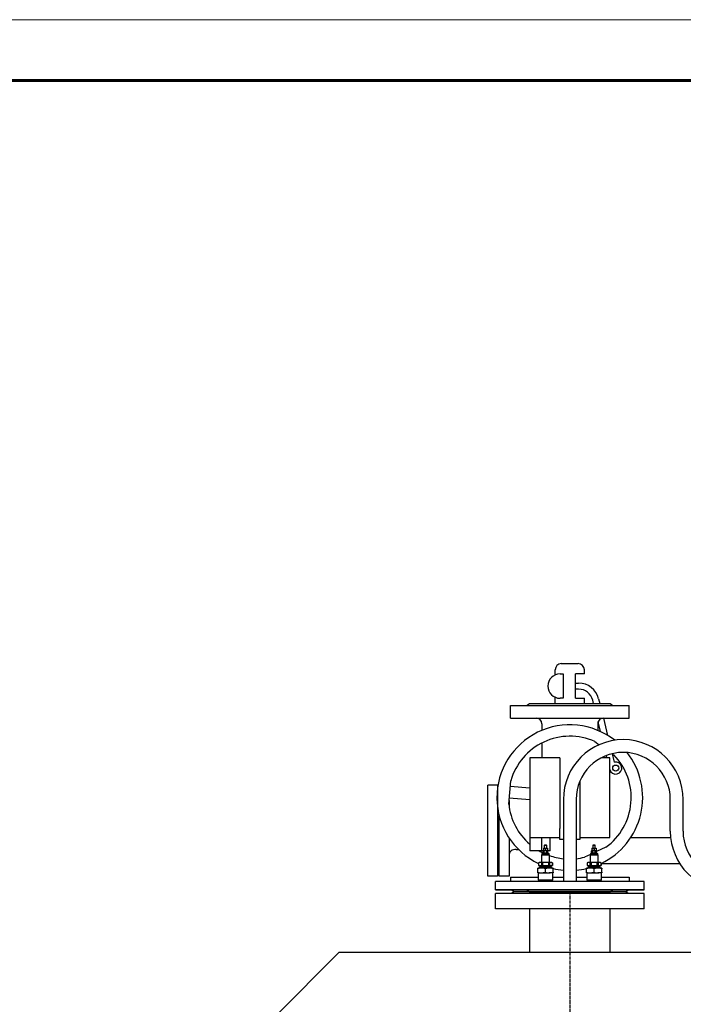
# Model space of a CAD drawing. Units: millimetres. Extents: x -50879 to 149570, y 0 to 49322.
# Drawn here: x 7926 to 9018, y 6778 to 8400 of the extents above; entities that cross this region are included whole.
import ezdxf

# ---------------------------------------------------------------- set-up
doc = ezdxf.new("R2010")
doc.units = ezdxf.units.MM
doc.linetypes.add('ОСЕВАЯ1', pattern=[7.14375, 4.7625, -0.79375, 0.79375, -0.79375])
doc.layers.add('AM_0', color=7, linetype='Continuous', lineweight=50)
doc.layers.add('AM_BOR', color=7, linetype='Continuous', lineweight=50)

msp = doc.modelspace()

# ---------------------------------------------------------------- linework, layer by layer
at = {"linetype": 'ByBlock', "lineweight": 30, "ltscale": 50}
for p, q in [((8733.6, 7270.5), (8928.6, 7270.5)), ((8733.6, 7249.5), (8733.6, 7270.5)), ((8760.1, 7270.5), (8764.6, 7273.5)), ((8764.6, 7273.5), (8897.6, 7273.5)), ((8764.6, 7273.5), (8897.6, 7273.5)), ((8897.6, 7273.5), (8902.1, 7270.5)), ((8928.6, 7249.5), (8928.6, 7270.5)), ((8733.6, 7249.5), (8928.6, 7249.5)), ((8765.2, 7106.1), (8765.2, 7030.8)), ((8820.6, 7115.5), (8820.6, 6980.5)), ((8841.6, 7115.5), (8841.6, 6980.5)), ((8996.6, 7063), (8996.6, 7115.5)), ((9017.6, 7063), (9017.6, 7115.5)), ((8789.8, 7040.5), (8789.1, 7039.8)), ((8789.1, 7039.8), (8789.1, 7035.4)), ((8793.1, 7039.8), (8789.1, 7039.8)), ((8789.8, 7040.5), (8792.4, 7040.5)), ((8793.1, 7039.8), (8792.4, 7040.5)), ((8793.1, 7035.4), (8793.1, 7039.8)), ((8798.6, 7030.8), (8798.6, 7051.5)), ((8869.8, 7040.5), (8869.1, 7039.8)), ((8869.1, 7039.8), (8869.1, 7035.4)), ((8873.1, 7039.8), (8869.1, 7039.8)), ((8869.8, 7040.5), (8872.4, 7040.5)), ((8873.1, 7039.8), (8872.4, 7040.5)), ((8873.1, 7035.4), (8873.1, 7039.8)), ((8997.2, 7052.4), (8931.2, 7052.4)), ((8787, 7030.8), (8765.2, 7030.8)), ((8784.6, 7024.5), (8784.6, 7011.5)), ((8784.6, 7024.5), (8797.6, 7024.5)), ((8785.1, 7026.5), (8785.1, 7025.5)), ((8785.1, 7026.5), (8797.1, 7026.5)), ((8785.1, 7025.5), (8785.1, 7024.5)), ((8785.1, 7025.5), (8797.1, 7025.5)), ((8786.6, 7027.4), (8786.6, 7027.2)), ((8786.6, 7027.4), (8786.9, 7027.4)), ((8786.6, 7027.4), (8786.6, 7027.4)), ((8786.6, 7027.2), (8786.6, 7026.8)), ((8786.6, 7026.5), (8786.6, 7026.8)), ((8786.9, 7027.4), (8786.9, 7027.2)), ((8787, 7027.4), (8786.9, 7027.4)), ((8787, 7026.5), (8786.9, 7026.8)), ((8787.6, 7031.4), (8787, 7031.1)), ((8787, 7027.7), (8787, 7031.1)), ((8787, 7027.7), (8787.6, 7027.4)), ((8787, 7027.4), (8787.9, 7027.4)), ((8787.6, 7035.1), (8789.3, 7035.4)), ((8787.6, 7035.1), (8787.6, 7035.4)), ((8787.6, 7035.4), (8789.3, 7035.4)), ((8787.6, 7035.1), (8787.6, 7031.7)), ((8787.6, 7031.7), (8789.3, 7031.4)), ((8787.6, 7031.7), (8787.6, 7031.4)), ((8787.6, 7031.4), (8788.1, 7031.4)), ((8787.9, 7027.4), (8787.9, 7027.2)), ((8788.1, 7027.4), (8787.9, 7027.4)), ((8787.9, 7026.5), (8787.9, 7026.8)), ((8789.3, 7031.4), (8788.1, 7031.4)), ((8789.1, 7031.1), (8788.1, 7031.4)), ((8788.1, 7031.4), (8789.3, 7031.4)), ((8789.1, 7027.7), (8788.1, 7027.4)), ((8788.1, 7027.4), (8789.4, 7027.4)), ((8789.1, 7027.7), (8789.1, 7031.1)), ((8789.3, 7035.4), (8792.8, 7035.4)), ((8791.1, 7031.4), (8789.3, 7031.4)), ((8789.4, 7027.4), (8789.4, 7027.2)), ((8789.6, 7027.4), (8789.4, 7027.4)), ((8789.4, 7026.5), (8789.4, 7026.8)), ((8789.6, 7027.4), (8791.1, 7027.4)), ((8791.1, 7035.1), (8792.8, 7035.4)), ((8791.1, 7035.1), (8791.1, 7031.7)), ((8791.1, 7031.7), (8792.8, 7031.4)), ((8791.1, 7031.4), (8792.8, 7031.4)), ((8791.1, 7027.4), (8791.2, 7027.4)), ((8791.1, 7027.4), (8791.1, 7027.2)), ((8791.1, 7026.5), (8791.1, 7026.8)), ((8791.3, 7027.4), (8791.2, 7027.4)), ((8791.3, 7027.4), (8792.8, 7027.4)), ((8792.8, 7035.4), (8794.6, 7035.4)), ((8792.8, 7027.4), (8792.8, 7027.2)), ((8793, 7027.4), (8792.8, 7027.4)), ((8792.8, 7026.5), (8792.8, 7026.8)), ((8793, 7027.4), (8794.3, 7027.4)), ((8793.1, 7027.7), (8793.1, 7031.1)), ((8794.6, 7031.4), (8794.1, 7031.4)), ((8795.1, 7031.1), (8794.1, 7031.4)), ((8795.1, 7027.7), (8794.1, 7027.4)), ((8794.3, 7027.4), (8794.3, 7027.2)), ((8794.4, 7027.4), (8794.3, 7027.4)), ((8794.3, 7026.5), (8794.3, 7026.8)), ((8794.4, 7027.4), (8795.2, 7027.4)), ((8794.6, 7035.1), (8794.6, 7035.4)), ((8794.6, 7035.1), (8794.6, 7031.7)), ((8794.6, 7031.7), (8794.6, 7031.4)), ((8795.1, 7031.1), (8794.6, 7031.4)), ((8794.6, 7027.4), (8795.1, 7027.7)), ((8795.1, 7027.7), (8795.1, 7031.1)), ((8798.6, 7030.8), (8795.1, 7030.8)), ((8795.2, 7027.4), (8795.2, 7027.2)), ((8795.3, 7027.4), (8795.2, 7027.4)), ((8795.3, 7026.5), (8795.2, 7026.8)), ((8795.3, 7027.4), (8795.6, 7027.4)), ((8795.6, 7027.4), (8795.6, 7027.2)), ((8795.6, 7026.8), (8795.6, 7027.2)), ((8795.6, 7026.5), (8795.6, 7026.8)), ((8797.1, 7025.5), (8797.1, 7026.5)), ((8797.1, 7024.5), (8797.1, 7025.5)), ((8797.6, 7011.5), (8797.6, 7024.5)), ((8864.6, 7024.5), (8864.6, 7011.5)), ((8864.6, 7024.5), (8877.6, 7024.5)), ((8865.1, 7026.5), (8865.1, 7025.5)), ((8865.1, 7026.5), (8877.1, 7026.5)), ((8865.1, 7025.5), (8865.1, 7024.5)), ((8865.1, 7025.5), (8877.1, 7025.5)), ((8866.6, 7027.4), (8866.6, 7027.2)), ((8866.6, 7027.4), (8866.9, 7027.4)), ((8866.6, 7027.4), (8866.6, 7027.4)), ((8866.6, 7027.2), (8866.6, 7026.8)), ((8866.6, 7026.5), (8866.6, 7026.8)), ((8866.9, 7027.4), (8866.9, 7027.2)), ((8867, 7027.4), (8866.9, 7027.4)), ((8867, 7026.5), (8866.9, 7026.8)), ((8867.6, 7031.4), (8867, 7031.1)), ((8867, 7027.7), (8867, 7031.1)), ((8867, 7027.7), (8867.6, 7027.4)), ((8867, 7027.4), (8867.9, 7027.4)), ((8867.6, 7035.1), (8869.3, 7035.4)), ((8867.6, 7035.1), (8867.6, 7035.4)), ((8867.6, 7035.4), (8869.3, 7035.4)), ((8867.6, 7035.1), (8867.6, 7031.7)), ((8867.6, 7031.7), (8869.3, 7031.4)), ((8867.6, 7031.7), (8867.6, 7031.4)), ((8867.6, 7031.4), (8868.1, 7031.4)), ((8867.9, 7027.4), (8867.9, 7027.2)), ((8868.1, 7027.4), (8867.9, 7027.4)), ((8867.9, 7026.5), (8867.9, 7026.8)), ((8869.3, 7031.4), (8868.1, 7031.4)), ((8869.1, 7031.1), (8868.1, 7031.4)), ((8868.1, 7031.4), (8869.3, 7031.4)), ((8869.1, 7027.7), (8868.1, 7027.4)), ((8868.1, 7027.4), (8869.4, 7027.4)), ((8869.1, 7027.7), (8869.1, 7031.1)), ((8869.3, 7035.4), (8872.8, 7035.4)), ((8871.1, 7031.4), (8869.3, 7031.4)), ((8869.4, 7027.4), (8869.4, 7027.2)), ((8869.6, 7027.4), (8869.4, 7027.4)), ((8869.4, 7026.5), (8869.4, 7026.8)), ((8869.6, 7027.4), (8871.1, 7027.4)), ((8871.1, 7035.1), (8872.8, 7035.4)), ((8871.1, 7035.1), (8871.1, 7031.7)), ((8871.1, 7031.7), (8872.8, 7031.4)), ((8871.1, 7031.4), (8872.8, 7031.4)), ((8871.1, 7027.4), (8871.2, 7027.4)), ((8871.1, 7027.4), (8871.1, 7027.2)), ((8871.1, 7026.5), (8871.1, 7026.8)), ((8871.3, 7027.4), (8871.2, 7027.4)), ((8871.3, 7027.4), (8872.8, 7027.4)), ((8872.8, 7035.4), (8874.6, 7035.4)), ((8872.8, 7027.4), (8872.8, 7027.2)), ((8873, 7027.4), (8872.8, 7027.4)), ((8872.8, 7026.5), (8872.8, 7026.8)), ((8873, 7027.4), (8874.3, 7027.4)), ((8873.1, 7027.7), (8873.1, 7031.1)), ((8874.6, 7031.4), (8874.1, 7031.4)), ((8875.1, 7031.1), (8874.1, 7031.4)), ((8875.1, 7027.7), (8874.1, 7027.4)), ((8874.3, 7027.4), (8874.3, 7027.2)), ((8874.4, 7027.4), (8874.3, 7027.4)), ((8874.3, 7026.5), (8874.3, 7026.8)), ((8874.4, 7027.4), (8875.2, 7027.4)), ((8874.6, 7035.1), (8874.6, 7035.4)), ((8874.6, 7035.1), (8874.6, 7031.7)), ((8874.6, 7031.7), (8874.6, 7031.4)), ((8875.1, 7031.1), (8874.6, 7031.4)), ((8874.6, 7027.4), (8875.1, 7027.7)), ((8875.1, 7027.7), (8875.1, 7031.1)), ((8875.2, 7027.4), (8875.2, 7027.2)), ((8875.3, 7027.4), (8875.2, 7027.4)), ((8875.3, 7026.5), (8875.2, 7026.8)), ((8875.3, 7027.4), (8875.6, 7027.4)), ((8875.6, 7027.4), (8875.6, 7027.2)), ((8875.6, 7026.8), (8875.6, 7027.2)), ((8875.6, 7026.5), (8875.6, 7026.8)), ((8877.1, 7025.5), (8877.1, 7026.5)), ((8877.1, 7024.5), (8877.1, 7025.5)), ((8877.6, 7011.5), (8877.6, 7024.5)), ((8780.6, 7011.5), (8779.6, 7011)), ((8779.6, 7011), (8779.6, 7006.5)), ((8779.6, 7011), (8779.6, 7006.5)), ((8779.6, 7011), (8779.6, 7011)), ((8782, 7011.5), (8780.6, 7011.5)), ((8784.3, 7011), (8782, 7011.5)), ((8791.1, 7011.5), (8782, 7011.5)), ((8784.3, 7011), (8784.3, 7006.5)), ((8786.4, 7011), (8784.3, 7011)), ((8786.4, 7011), (8786.4, 7006.5)), ((8800.2, 7011.5), (8791.1, 7011.5)), ((8797.8, 7011), (8795.8, 7011)), ((8795.8, 7011), (8795.8, 7006.5)), ((8797.8, 7011), (8797.8, 7006.5)), ((8802.5, 7011), (8800.2, 7011.5)), ((8801.6, 7011.5), (8800.2, 7011.5)), ((8802.6, 7011), (8801.6, 7011.5)), ((8802.5, 7011), (8802.5, 7006.5)), ((8802.6, 7011), (8802.5, 7011)), ((8802.6, 7006.5), (8802.6, 7011)), ((8860.6, 7011.5), (8859.6, 7011)), ((8859.6, 7011), (8859.6, 7006.5)), ((8859.6, 7011), (8859.6, 7006.5)), ((8859.6, 7011), (8859.6, 7011)), ((8862, 7011.5), (8860.6, 7011.5)), ((8864.3, 7011), (8862, 7011.5)), ((8871.1, 7011.5), (8862, 7011.5)), ((8864.3, 7011), (8864.3, 7006.5)), ((8866.4, 7011), (8864.3, 7011)), ((8866.4, 7011), (8866.4, 7006.5)), ((8880.2, 7011.5), (8871.1, 7011.5)), ((8877.8, 7011), (8875.8, 7011)), ((8875.8, 7011), (8875.8, 7006.5)), ((8877.8, 7011), (8877.8, 7006.5)), ((8882.5, 7011), (8880.2, 7011.5)), ((8881.6, 7011.5), (8880.2, 7011.5)), ((8882.6, 7011), (8881.6, 7011.5)), ((8882.5, 7011), (8882.5, 7006.5)), ((8882.6, 7011), (8882.5, 7011)), ((8882.6, 7006.5), (8882.6, 7011)), ((8882.6, 7010), (9012.1, 7010)), ((8778.6, 7001.4), (8778.6, 7002.5)), ((8784.8, 7002.5), (8778.6, 7002.5)), ((8778.6, 6995.7), (8778.6, 7001.4)), ((8778.6, 6994.5), (8778.6, 6995.7)), ((8778.6, 6994.5), (8784.8, 6994.5)), ((8779.1, 6994.5), (8779.1, 6982.5)), ((8779.6, 7006.5), (8784.3, 7006.5)), ((8779.6, 7006.5), (8779.6, 7006.5)), ((8781.1, 7004.5), (8781.1, 7002.5)), ((8801.1, 7004.5), (8781.1, 7004.5)), ((8782.1, 7006.5), (8782.1, 7004.5)), ((8784.3, 7006.5), (8786.4, 7006.5)), ((8797.3, 7002.5), (8784.8, 7002.5)), ((8784.8, 6994.5), (8797.3, 6994.5)), ((8786.4, 7006.5), (8795.8, 7006.5)), ((8791.1, 6995.7), (8791.1, 7001.4)), ((8795.8, 7006.5), (8797.8, 7006.5)), ((8803.6, 7002.5), (8797.3, 7002.5)), ((8803.6, 6994.5), (8797.3, 6994.5)), ((8797.8, 7006.5), (8802.5, 7006.5)), ((8800.1, 7004.5), (8800.1, 7006.5)), ((8801.1, 7002.5), (8801.1, 7004.5)), ((8802.5, 7006.5), (8802.6, 7006.5)), ((8803.1, 6982.5), (8803.1, 6994.5)), ((8803.6, 7002.5), (8803.6, 7001.4)), ((8803.6, 6995.7), (8803.6, 7001.4)), ((8803.6, 6995.7), (8803.6, 6994.5)), ((8858.6, 7001.4), (8858.6, 7002.5)), ((8864.8, 7002.5), (8858.6, 7002.5)), ((8858.6, 6995.7), (8858.6, 7001.4)), ((8858.6, 6994.5), (8858.6, 6995.7)), ((8858.6, 6994.5), (8864.8, 6994.5)), ((8859.1, 6994.5), (8859.1, 6982.5)), ((8859.6, 7006.5), (8864.3, 7006.5)), ((8859.6, 7006.5), (8859.6, 7006.5)), ((8861.1, 7004.5), (8861.1, 7002.5)), ((8881.1, 7004.5), (8861.1, 7004.5)), ((8862.1, 7006.5), (8862.1, 7004.5)), ((8864.3, 7006.5), (8866.4, 7006.5)), ((8877.3, 7002.5), (8864.8, 7002.5)), ((8864.8, 6994.5), (8877.3, 6994.5)), ((8866.4, 7006.5), (8875.8, 7006.5)), ((8871.1, 6995.7), (8871.1, 7001.4)), ((8875.8, 7006.5), (8877.8, 7006.5)), ((8883.6, 7002.5), (8877.3, 7002.5)), ((8883.6, 6994.5), (8877.3, 6994.5)), ((8877.8, 7006.5), (8882.5, 7006.5)), ((8880.1, 7004.5), (8880.1, 7006.5)), ((8881.1, 7002.5), (8881.1, 7004.5)), ((8882.5, 7006.5), (8882.6, 7006.5)), ((8883.1, 6982.5), (8883.1, 6994.5)), ((8883.6, 7002.5), (8883.6, 7001.4)), ((8883.6, 6995.7), (8883.6, 7001.4)), ((8883.6, 6995.7), (8883.6, 6994.5)), ((8708.6, 6966.5), (8708.6, 6980.5)), ((8708.6, 6966.5), (8708.6, 6980.5)), ((8953.6, 6980.5), (8708.6, 6980.5)), ((8708.6, 6966.5), (8708.6, 6980.5)), ((8733.6, 6987.5), (8733.6, 6980.5)), ((8733.6, 6987.5), (8779.1, 6987.5)), ((8803.1, 6982.5), (8779.1, 6982.5)), ((8780.8, 6982.5), (8780.8, 6980.5)), ((8801.3, 6980.5), (8801.4, 6982.5)), ((8803.1, 6987.5), (8820.6, 6987.5)), ((8841.6, 6987.5), (8859.1, 6987.5)), ((8883.1, 6982.5), (8859.1, 6982.5)), ((8860.8, 6982.5), (8860.8, 6980.5)), ((8881.3, 6980.5), (8881.4, 6982.5)), ((8883.1, 6987.5), (8928.6, 6987.5)), ((8928.6, 6987.5), (8928.6, 6980.5)), ((8953.6, 6976.8), (8953.6, 6980.5)), ((8953.6, 6966.5), (8953.6, 6980.5)), ((8953.6, 6966.5), (8953.6, 6980.5)), ((8708.6, 6966.5), (8953.6, 6966.5)), ((8953.6, 6966.5), (8708.6, 6966.5)), ((8708.6, 6935.5), (8708.6, 6960.5)), ((8708.6, 6935.5), (8708.6, 6960.5)), ((8953.6, 6960.5), (8708.6, 6960.5)), ((8953.6, 6960.5), (8708.6, 6960.5)), ((8708.6, 6935.5), (8708.6, 6960.5)), ((8733.6, 6966.5), (8928.6, 6966.5)), ((8739.1, 6963.5), (8735.1, 6966.5)), ((8739.1, 6963.5), (8735.1, 6960.5)), ((8923.1, 6963.5), (8739.1, 6963.5)), ((8760.1, 6966.5), (8764.6, 6963.5)), ((8764.6, 6963.5), (8897.6, 6963.5)), ((8897.6, 6963.5), (8902.1, 6966.5)), ((8923.1, 6963.5), (8927.1, 6966.5)), ((8923.1, 6963.5), (8927.1, 6966.5)), ((8927.1, 6960.5), (8923.1, 6963.5)), ((8953.6, 6935.5), (8953.6, 6960.5)), ((8953.6, 6935.5), (8953.6, 6960.5)), ((8953.6, 6935.5), (8953.6, 6943.4)), ((8953.6, 6935.5), (8708.6, 6935.5)), ((8953.6, 6935.5), (8708.6, 6935.5)), ((8953.6, 6935.5), (8708.6, 6935.5))]:
    msp.add_line(p, q, dxfattribs=at)
at = {"lineweight": 30}
for p, q in [((8785, 7240.3), (8785, 7229.3)), ((8877.1, 7240.3), (8877.1, 7229.3)), ((8785, 7208.5), (8785, 7184.3)), ((8872.2, 7210.9), (8879.5, 7205.7)), ((8900.8, 7190.8), (8903.8, 7188.7)), ((8814.6, 7184.3), (8765.3, 7184.3)), ((8765.3, 7184.3), (8765.3, 7052.7)), ((8814.6, 7184.3), (8814.6, 7111.9)), ((8896.9, 7184.3), (8883.4, 7184.3)), ((8896.9, 7052.7), (8896.9, 7184.3)), ((8730.6, 7108), (8733.9, 7146.4)), ((8765.3, 7134), (8733, 7136.8)), ((8847.5, 7145.3), (8847.5, 7049.4)), ((8765.3, 7114.6), (8731.4, 7117.6)), ((8765.3, 7114.6), (8765.3, 7052.7)), ((8814.6, 7111.9), (8814.6, 7067.9)), ((8814.6, 7049.4), (8814.6, 7067.9)), ((8765.3, 7052.7), (8814.6, 7052.7)), ((8785, 7030.8), (8785, 7052.7)), ((8820.6, 7049.4), (8814.6, 7049.4)), ((8847.5, 7049.4), (8841.6, 7049.4)), ((8847.5, 7052.7), (8896.9, 7052.7)), ((8865.1, 7024.9), (8855.5, 7020.5)), ((8890.5, 7036.8), (8875.1, 7029.6))]:
    msp.add_line(p, q, dxfattribs=at)
at = {"color": 1, "linetype": 'ОСЕВАЯ1'}
msp.add_line((8831.1, 6963.5), (8831.1, 4983.5), dxfattribs=at)
at = {"color": 0, "linetype": 'Continuous', "lineweight": 60}
msp.add_lwpolyline([(400, 100), (11780, 100), (11780, 8300), (400, 8300), (400, 100)], dxfattribs=at)
at = {"linetype": 'ByBlock', "lineweight": 30, "ltscale": 50, "flags": 128}
for points in [[(8788.1, 7031.4), (8788, 7031.4), (8787, 7031.1)], [(8788.1, 7027.4), (8788, 7027.4), (8787, 7027.7)], [(8789.1, 7031.1), (8789.6, 7031.3), (8791.1, 7031.4)], [(8789.1, 7027.7), (8789.6, 7027.6), (8791.1, 7027.4)], [(8789.3, 7035.4), (8789.5, 7035.4), (8791.1, 7035.1)], [(8789.3, 7031.4), (8789.5, 7031.4), (8791.1, 7031.7)], [(8791.1, 7031.4), (8791.6, 7031.4), (8793.1, 7031.1)], [(8791.1, 7027.4), (8791.6, 7027.5), (8793.1, 7027.7)], [(8791.3, 7027.4), (8791.3, 7027.4), (8791.2, 7027.3), (8791.1, 7027.2)], [(8792.8, 7035.4), (8793, 7035.4), (8794.6, 7035.1)], [(8792.8, 7031.4), (8793, 7031.4), (8794.6, 7031.7)], [(8794.1, 7031.4), (8794, 7031.4), (8793.1, 7031.1)], [(8794.1, 7027.4), (8794, 7027.4), (8793.1, 7027.7)], [(8868.1, 7031.4), (8868, 7031.4), (8867, 7031.1)], [(8868.1, 7027.4), (8868, 7027.4), (8867, 7027.7)], [(8869.1, 7031.1), (8869.6, 7031.3), (8871.1, 7031.4)], [(8869.1, 7027.7), (8869.6, 7027.6), (8871.1, 7027.4)], [(8869.3, 7035.4), (8869.5, 7035.4), (8871.1, 7035.1)], [(8869.3, 7031.4), (8869.5, 7031.4), (8871.1, 7031.7)], [(8871.1, 7031.4), (8871.6, 7031.4), (8873.1, 7031.1)], [(8871.1, 7027.4), (8871.6, 7027.5), (8873.1, 7027.7)], [(8871.3, 7027.4), (8871.3, 7027.4), (8871.2, 7027.3), (8871.1, 7027.2)], [(8872.8, 7035.4), (8873, 7035.4), (8874.6, 7035.1)], [(8872.8, 7031.4), (8873, 7031.4), (8874.6, 7031.7)], [(8874.1, 7031.4), (8874, 7031.4), (8873.1, 7031.1)], [(8874.1, 7027.4), (8874, 7027.4), (8873.1, 7027.7)], [(8782, 7011.5), (8781.2, 7011.5), (8779.6, 7011)], [(8791.1, 7011.5), (8787.5, 7011.2), (8786.4, 7011)], [(8795.8, 7011), (8793.5, 7011.4), (8791.1, 7011.5)], [(8800.2, 7011.5), (8799.4, 7011.5), (8797.8, 7011)], [(8862, 7011.5), (8861.2, 7011.5), (8859.6, 7011)], [(8871.1, 7011.5), (8867.5, 7011.2), (8866.4, 7011)], [(8875.8, 7011), (8873.5, 7011.4), (8871.1, 7011.5)], [(8880.2, 7011.5), (8879.4, 7011.5), (8877.8, 7011)], [(8778.6, 6995.7), (8781.6, 6994.8), (8784.8, 6994.5)], [(8791.1, 7001.4), (8788, 7002.2), (8784.8, 7002.5)], [(8791.1, 6995.7), (8794.1, 6994.8), (8797.3, 6994.5)], [(8803.6, 7001.4), (8800.5, 7002.2), (8797.3, 7002.5)], [(8858.6, 6995.7), (8861.6, 6994.8), (8864.8, 6994.5)], [(8871.1, 7001.4), (8868, 7002.2), (8864.8, 7002.5)], [(8871.1, 6995.7), (8874.1, 6994.8), (8877.3, 6994.5)], [(8883.6, 7001.4), (8880.5, 7002.2), (8877.3, 7002.5)]]:
    msp.add_lwpolyline(points, dxfattribs=at)
at = {"lineweight": 30}
for centre, radius, start, end in [((8831.1, 7118.5), 120, 51.9485, 244.5853), ((8775.8, 7240.3), 9.21, 0, 90), ((8886.4, 7240.3), 9.21, 90, 180), ((8831.1, 7118.5), 101.1, 66, 164), ((8831.1, 7118.5), 120, 295.4147, 38.2222), ((8831.1, 7118.5), 101.1, 306, 44), ((8831.1, 7118.5), 101.1, 186, 229.2969), ((8831.1, 7118.5), 101.1, 240.1905, 244.3325), ((8831.1, 7118.5), 101.1, 250.6437, 264.0371), ((8831.1, 7118.5), 101.1, 275.9629, 284), ((8831.1, 7118.5), 120, 256.752, 264.9802), ((8831.1, 7118.5), 120, 275.0198, 283.248)]:
    msp.add_arc(centre, radius, start, end, dxfattribs=at)
at = {"linetype": 'ByBlock', "lineweight": 30, "ltscale": 50}
for centre, radius, start, end in [((8919.1, 7115.5), 98.5, 0, 180), ((8919.1, 7115.5), 77.5, 0, 180), ((9095.1, 7063), 98.5, 180, 270), ((9095.1, 7063), 77.5, 180, 270), ((8791.1, 7027.2), 4.5, 177.139, 180.0059), ((8791.1, 7026.8), 4.5, 179.9941, 182.861), ((8792.6, 7025), 6.11, 156.8372, 159.1103), ((8792.9, 7029.1), 6.41, 200.9424, 203.1102), ((8798.1, 7020), 12.4, 143.5155, 144.7937), ((8799.2, 7034.8), 13.9, 215.2729, 216.418), ((8812.9, 7005.5), 32.1, 136.7862, 137.3349), ((8821.8, 7056.8), 44.2, 222.7405, 223.1383), ((8725.7, 6961.3), 92.5, 44.818, 45.0146), ((8771.6, 7046.8), 28.9, 317.3419, 317.9461), ((8776, 7011.2), 22.9, 41.9761, 42.7358), ((8785.2, 7033.6), 11.1, 324.7889, 326.1992), ((8786, 7020.9), 10.1, 33.7317, 35.2802), ((8789.8, 7029.3), 5.83, 339.1073, 341.4543), ((8790.1, 7024.8), 5.53, 18.4828, 20.9557), ((8871.1, 7027.2), 4.5, 177.139, 180.0059), ((8871.1, 7026.8), 4.5, 179.9941, 182.861), ((8872.6, 7025), 6.11, 156.8372, 159.1103), ((8872.9, 7029.1), 6.41, 200.9424, 203.1102), ((8878.1, 7020), 12.4, 143.5155, 144.7937), ((8879.2, 7034.8), 13.9, 215.2729, 216.418), ((8892.9, 7005.5), 32.1, 136.7862, 137.3349), ((8901.8, 7056.8), 44.2, 222.7405, 223.1383), ((8805.7, 6961.3), 92.5, 44.818, 45.0146), ((8851.6, 7046.8), 28.9, 317.3419, 317.9461), ((8856, 7011.2), 22.9, 41.9761, 42.7358), ((8865.2, 7033.6), 11.1, 324.7889, 326.1992), ((8866, 7020.9), 10.1, 33.7317, 35.2802), ((8869.8, 7029.3), 5.83, 339.1073, 341.4543), ((8870.1, 7024.8), 5.53, 18.4828, 20.9557), ((8785, 6983.6), 18.9, 90.4729, 109.78), ((8784.7, 7013.5), 18.9, 270.4764, 289.7809), ((8797.5, 6983.6), 18.9, 90.4729, 109.78), ((8797.2, 7013.5), 18.9, 270.4763, 289.781), ((8865, 6983.6), 18.9, 90.4729, 109.78), ((8864.7, 7013.5), 18.9, 270.4764, 289.7809), ((8877.5, 6983.6), 18.9, 90.4729, 109.78), ((8877.2, 7013.5), 18.9, 270.4763, 289.781)]:
    msp.add_arc(centre, radius, start, end, dxfattribs=at)
at = {"layer": 'AM_0', "lineweight": 30}
for p, q in [((8817.1, 7339.2), (8845.1, 7339.2)), ((8807.1, 7320.6), (8807.1, 7329.2)), ((8815.1, 7322.2), (8820.4, 7322.2)), ((8820.4, 7322.2), (8820.4, 7282.2)), ((8840.7, 7282.2), (8840.7, 7322.2)), ((8855.1, 7322.2), (8840.7, 7322.2)), ((8855.1, 7322.2), (8855.1, 7329.2)), ((8840.7, 7307.2), (8845.5, 7307.2)), ((8807.1, 7273.5), (8807.1, 7283.9)), ((8845.5, 7297.2), (8840.7, 7297.2)), ((8820.4, 7282.2), (8815.1, 7282.2)), ((8840.7, 7282.2), (8855.1, 7282.2)), ((8855.1, 7273.5), (8855.1, 7282.2)), ((8870.1, 7273.5), (8868.8, 7279)), ((8878.5, 7281.4), (8880.4, 7273.5)), ((8881.5, 7227.4), (8877.6, 7243.2)), ((8886.4, 7249.5), (8893.4, 7221.1)), ((8892.2, 7184.3), (8891.3, 7187.9)), ((8900.9, 7190.9), (8904.3, 7177)), ((8897, 7164.9), (8896.9, 7165.2)), ((8696.1, 7064.2), (8696.1, 7139.2)), ((8712.1, 7139.2), (8696.1, 7139.2)), ((8712.1, 7139.2), (8712.1, 7064.2)), ((8731.1, 7113.9), (8731.1, 7103.8)), ((8715.1, 7064.2), (8715.1, 7087.8)), ((8696.1, 6989.2), (8696.1, 7064.2)), ((8712.1, 7064.2), (8712.1, 6989.2)), ((8715.1, 6989.2), (8715.1, 7064.2)), ((8731.1, 7052.2), (8731.1, 6989.2)), ((8742.7, 7032.9), (8747, 7032.9)), ((8712.1, 6989.2), (8696.1, 6989.2)), ((8731.1, 6989.2), (8715.1, 6989.2)), ((8764.6, 6935.5), (8764.6, 6863.5)), ((8764.6, 6935.5), (8764.6, 6878.5)), ((8897.6, 6863.5), (8897.6, 6935.5)), ((8897.6, 6878.5), (8897.6, 6935.5))]:
    msp.add_line(p, q, dxfattribs=at)
msp.add_lwpolyline([(8601.1, 4913.5), (8701.1, 4983.5), (8961.1, 4983.5), (9061.1, 4913.5), (9211.1, 4913.5), (9731.1, 5436.5), (9731.1, 6340.5), (9211.1, 6863.5), (8451.1, 6863.5), (7931.1, 6340.5), (7931.1, 5436.5), (8451.1, 4913.5)], close=True, dxfattribs=at)
msp.add_circle((8906.7, 7167.2), 5, dxfattribs=at)
for centre, radius, start, end in [((8817.1, 7329.2), 10, 90, 180), ((8845.1, 7329.2), 10, 0, 90), ((8815.1, 7302.2), 20, 90, 270), ((8845.5, 7273.2), 34, 13.8726, 90), ((8845.5, 7273.2), 24, 13.8726, 90), ((8906.7, 7167.2), 10, 193.8726, 103.8726), ((8741.1, 7023), 10, 80.8662, 180)]:
    msp.add_arc(centre, radius, start, end, dxfattribs=at)
at = {"layer": 'AM_BOR', "color": 3, "lineweight": 9}
msp.add_lwpolyline([(0, 8400), (0, 0), (11880, 0), (11880, 8400), (0, 8400)], dxfattribs=at)

doc.saveas('drawing.dxf')
